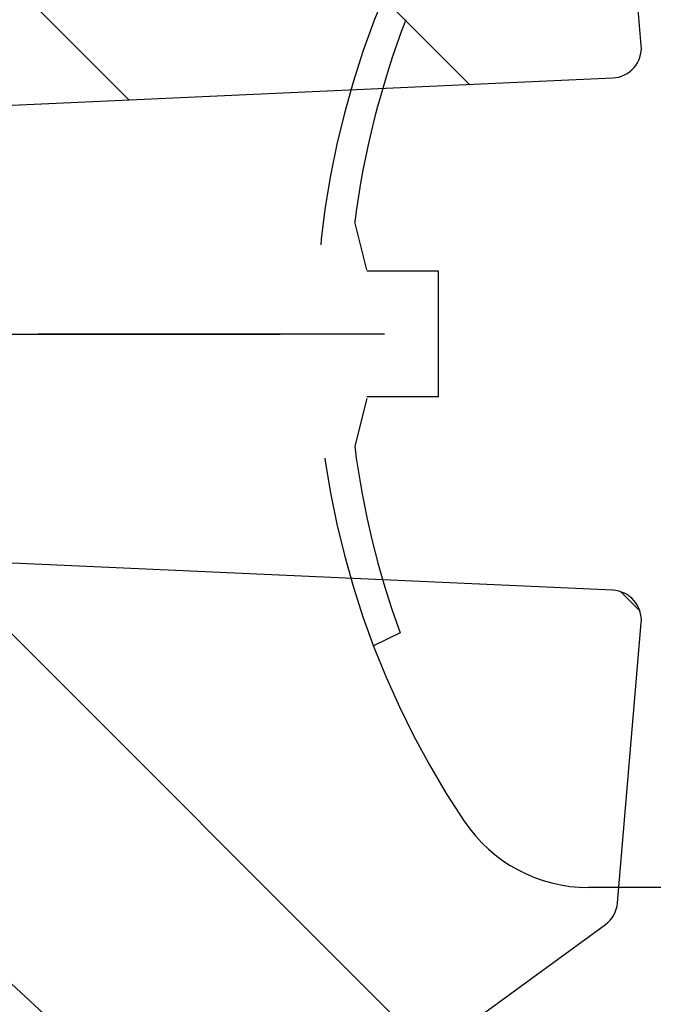
# Model space of a CAD drawing. Extents: x 0 to 8400, y 0 to 5940.
# Drawn here: x 5876 to 5904, y 4874 to 4918 of the extents above; entities that cross this region are included whole.
import ezdxf

# ---------------------------------------------------------------- set-up
doc = ezdxf.new("R2010")
doc.units = 0
doc.header["$LTSCALE"] = 6
doc.linetypes.add('CENTER2', pattern=[28.574999999999996, 19.05, -3.174999999999999, 3.174999999999999, -3.174999999999999])
doc.linetypes.add('HIDDEN2', pattern=[4.7624999999999975, 3.174999999999999, -1.587499999999999])
doc.layers.get('DEFPOINTS').update_dxf_attribs({"linetype": 'CONTINUOUS'})
for name, color, linetype in [('P005', 91, 'CONTINUOUS'), ('P006', 141, 'CONTINUOUS'), ('P905', 95, 'CONTINUOUS'), ('P906', 145, 'CONTINUOUS'), ('P920', 125, 'CONTINUOUS'), ('P_1CENTER', 2, 'CONTINUOUS'), ('P_2DIM', 6, 'CONTINUOUS')]:
    doc.layers.add(name, color=color, linetype=linetype)
doc.styles.add('BIGFONT', font='simplex.shx', dxfattribs={"bigfont": 'extfont2.shx'})
doc.dimstyles.new('DIMBIGFONT$0', dxfattribs={"dimscale": 20, "dimtxt": 3, "dimasz": 2, "dimexe": 1.5, "dimexo": 3, "dimgap": 0.75, "dimtad": 1, "dimdec": 1, "dimdsep": 46, "dimtxsty": 'BIGFONT', "dimsah": 1, "dimcen": 0, "dimclrt": 230, "dimadec": 1, "dimazin": 2, "dimtfac": 0.6, "dimtdec": 1, "dimtofl": 0, "dimtmove": 2, "dimatfit": 3, "dimfxl": 1, "dimtvp": 1, "dimtolj": 1, "dimarcsym": 0})
pattern_1 = [(135, (-97.82206860721637, -2337.088955231619), (-22.45064030267288, -22.45064030267288), []), (135, (-113.6970686072163, -2337.088955231619), (-22.45064030267288, -22.45064030267288), [])]

# ---------------------------------------------------------------- blocks, each defined once
blk = doc.blocks.new('*D29')
at = {"layer": 'DEFPOINTS', "color": 0, "transparency": 16777216}
for p in [(6413.011264726332, 5347.427841304845), (5846.344598059659, 4904.094507971502), (6413.011264726332, 4904.094507971502)]:
    blk.add_point(p, dxfattribs=at)
at = {"layer": 'P_2DIM', "color": 0, "lineweight": -2, "transparency": 16777216}
for p, q in [((5846.344598059659, 4964.094507971502), (5846.344598059659, 5377.427841304845)), ((6413.011264726332, 4964.094507971502), (6413.011264726332, 5377.427841304845)), ((5886.34459805966, 5347.427841304845), (6373.011264726331, 5347.427841304845))]:
    blk.add_line(p, q, dxfattribs=at)
at = {"layer": 'P_2DIM', "color": 0, "transparency": 16777216}
for points in [[(5886.34459805966, 5354.094507971512), (5886.34459805966, 5340.761174638178), (5846.344598059659, 5347.427841304845)], [(6373.011264726331, 5354.094507971512), (6373.011264726331, 5340.761174638178), (6413.011264726332, 5347.427841304845)]]:
    blk.add_solid(points, dxfattribs=at)
at = {"layer": 'P_2DIM', "color": 230, "transparency": 16777216, "insert": (6129.677931392996, 5392.427841304845), "char_height": 60, "attachment_point": 5, "style": 'BIGFONT'}
blk.add_mtext('\\A1;φ85', dxfattribs=at)

msp = doc.modelspace()

# ---------------------------------------------------------------- hatches: boundary and pattern name
at = {"layer": 'P905', "linetype": 'Continuous'}
h = msp.add_hatch(dxfattribs=at)
h.set_pattern_fill('STEEL', color=256, scale=10, angle=90, style=0)
h.set_pattern_definition(pattern_1)
edge = h.paths.add_edge_path()
edge.add_line((5294.131301263435, 4922.761174638174), (5296.131301263436, 4920.761174638158))
edge.add_line((5296.131301263436, 4920.761174638158), (5298.131301263436, 4922.761174638174))
edge.add_line((5298.131301263436, 4922.761174638174), (5300.131301263435, 4920.761174638158))
edge.add_line((5300.131301263435, 4920.761174638158), (5302.131301263436, 4922.761174638159))
edge.add_line((5302.131301263436, 4922.761174638159), (5304.131301263421, 4920.761174638158))
edge.add_line((5304.131301263421, 4920.761174638158), (5306.131301263421, 4922.761174638159))
edge.add_line((5306.131301263421, 4922.761174638159), (5308.131301263435, 4920.761174638158))
edge.add_line((5308.131301263435, 4920.761174638158), (5310.131301263421, 4922.761174638174))
edge.add_line((5310.131301263421, 4922.761174638174), (5312.131301263421, 4920.761174638158))
edge.add_line((5312.131301263421, 4920.761174638158), (5314.131301263421, 4922.761174638174))
edge.add_line((5314.131301263421, 4922.761174638174), (5316.131301263421, 4920.761174638158))
edge.add_line((5316.131301263421, 4920.761174638158), (5318.131301263421, 4922.761174638174))
edge.add_line((5318.131301263421, 4922.761174638174), (5320.131301263407, 4920.761174638158))
edge.add_line((5320.131301263407, 4920.761174638158), (5322.131301263406, 4922.761174638174))
edge.add_line((5322.131301263406, 4922.761174638174), (5324.13130126342, 4920.761174638158))
edge.add_line((5324.13130126342, 4920.761174638158), (5326.131301263406, 4922.761174638159))
edge.add_line((5326.131301263406, 4922.761174638159), (5328.131301263407, 4920.761174638158))
edge.add_line((5328.131301263407, 4920.761174638158), (5330.131301263406, 4922.761174638174))
edge.add_line((5330.131301263406, 4922.761174638174), (5332.131301263406, 4920.761174638158))
edge.add_line((5332.131301263406, 4920.761174638158), (5334.131301263407, 4922.761174638174))
edge.add_line((5334.131301263407, 4922.761174638174), (5336.131301263392, 4920.761174638158))
edge.add_line((5336.131301263392, 4920.761174638158), (5338.131301263391, 4922.761174638159))
edge.add_line((5338.131301263391, 4922.761174638159), (5340.131301263406, 4920.761174638158))
edge.add_line((5340.131301263406, 4920.761174638158), (5342.131301263392, 4922.761174638174))
edge.add_line((5342.131301263392, 4922.761174638174), (5344.131301263391, 4920.761174638158))
edge.add_line((5344.131301263391, 4920.761174638158), (5346.131301263392, 4922.761174638174))
edge.add_line((5346.131301263392, 4922.761174638174), (5348.131301263392, 4920.761174638158))
edge.add_line((5348.131301263392, 4920.761174638158), (5350.131301263392, 4922.761174638174))
edge.add_line((5350.131301263392, 4922.761174638174), (5352.131301263377, 4920.761174638158))
edge.add_line((5352.131301263377, 4920.761174638158), (5354.131301263377, 4922.761174638159))
edge.add_line((5354.131301263377, 4922.761174638159), (5356.131301263392, 4920.761174638158))
edge.add_line((5356.131301263392, 4920.761174638158), (5358.131301263377, 4922.761174638159))
edge.add_line((5358.131301263377, 4922.761174638159), (5360.131301263362, 4920.761174638158))
edge.add_line((5360.131301263362, 4920.761174638158), (5362.131301263378, 4922.761174638174))
edge.add_line((5362.131301263378, 4922.761174638174), (5364.131301263377, 4920.761174638158))
edge.add_line((5364.131301263377, 4920.761174638158), (5366.131301263378, 4922.761174638174))
edge.add_line((5366.131301263378, 4922.761174638174), (5368.131301263363, 4920.761174638158))
edge.add_line((5368.131301263363, 4920.761174638158), (5370.131301263363, 4922.761174638159))
edge.add_line((5370.131301263363, 4922.761174638159), (5372.131301263377, 4920.761174638158))
edge.add_line((5372.131301263377, 4920.761174638158), (5374.131301263362, 4922.761174638174))
edge.add_line((5374.131301263362, 4922.761174638174), (5376.131301263363, 4920.761174638158))
edge.add_line((5376.131301263363, 4920.761174638158), (5378.131301263363, 4922.761174638174))
edge.add_line((5378.131301263363, 4922.761174638174), (5380.131301263363, 4920.761174638158))
edge.add_line((5380.131301263363, 4920.761174638158), (5382.131301263363, 4922.761174638174))
edge.add_line((5382.131301263363, 4922.761174638174), (5384.131301263348, 4920.761174638158))
edge.add_line((5384.131301263348, 4920.761174638158), (5386.131301263348, 4922.761174638159))
edge.add_line((5386.131301263348, 4922.761174638159), (5388.131301263348, 4920.761174638158))
edge.add_line((5388.131301263348, 4920.761174638158), (5390.131301263334, 4922.761174638159))
edge.add_line((5390.131301263334, 4922.761174638159), (5392.131301263333, 4920.761174638158))
edge.add_line((5392.131301263333, 4920.761174638158), (5394.131301263349, 4922.761174638174))
edge.add_line((5394.131301263349, 4922.761174638174), (5396.131301263334, 4922.761174638174))
edge.add_line((5396.131301263334, 4922.761174638174), (5398.131301263333, 4924.76117463816))
edge.add_line((5398.131301263333, 4924.76117463816), (5400.131301263334, 4922.761174638159))
edge.add_line((5400.131301263334, 4922.761174638159), (5402.131301263334, 4922.761174638174))
edge.add_line((5402.131301263334, 4922.761174638174), (5404.131301263333, 4920.761174638158))
edge.add_line((5404.131301263333, 4920.761174638158), (5406.131301263319, 4922.761174638174))
edge.add_line((5406.131301263319, 4922.761174638174), (5408.131301263319, 4920.761174638158))
edge.add_line((5408.131301263319, 4920.761174638158), (5410.131301263334, 4922.761174638159))
edge.add_line((5410.131301263334, 4922.761174638159), (5412.131301263319, 4920.761174638158))
edge.add_line((5412.131301263319, 4920.761174638158), (5414.131301263319, 4922.761174638174))
edge.add_line((5414.131301263319, 4922.761174638174), (5416.13130126332, 4920.761174638158))
edge.add_line((5416.13130126332, 4920.761174638158), (5418.131301263318, 4922.761174638174))
edge.add_line((5418.131301263318, 4922.761174638174), (5420.131301263319, 4920.761174638158))
edge.add_line((5420.131301263319, 4920.761174638158), (5422.131301263305, 4922.761174638159))
edge.add_line((5422.131301263305, 4922.761174638159), (5424.131301263305, 4920.761174638158))
edge.add_line((5424.131301263305, 4920.761174638158), (5426.131301263319, 4922.761174638174))
edge.add_line((5426.131301263319, 4922.761174638174), (5428.131301263305, 4920.761174638158))
edge.add_line((5428.131301263305, 4920.761174638158), (5430.131301263305, 4922.761174638174))
edge.add_line((5430.131301263305, 4922.761174638174), (5432.131301263305, 4920.761174638158))
edge.add_line((5432.131301263305, 4920.761174638158), (5434.13130126329, 4922.761174638174))
edge.add_line((5434.13130126329, 4922.761174638174), (5436.131301263305, 4920.761174638158))
edge.add_line((5436.131301263305, 4920.761174638158), (5438.13130126329, 4922.761174638159))
edge.add_line((5438.13130126329, 4922.761174638159), (5440.131301263289, 4920.761174638158))
edge.add_line((5440.131301263289, 4920.761174638158), (5442.131301263305, 4922.761174638159))
edge.add_line((5442.131301263305, 4922.761174638159), (5444.13130126329, 4920.761174638158))
edge.add_line((5444.13130126329, 4920.761174638158), (5446.13130126329, 4922.761174638174))
edge.add_line((5446.13130126329, 4922.761174638174), (5448.13130126329, 4920.761174638158))
edge.add_line((5448.13130126329, 4920.761174638158), (5450.13130126329, 4922.761174638174))
edge.add_line((5450.13130126329, 4922.761174638174), (5452.13130126329, 4920.761174638158))
edge.add_line((5452.13130126329, 4920.761174638158), (5454.131301263275, 4922.761174638159))
edge.add_line((5454.131301263275, 4922.761174638159), (5456.131301263275, 4920.761174638158))
edge.add_line((5456.131301263275, 4920.761174638158), (5458.13130126329, 4922.761174638174))
edge.add_line((5458.13130126329, 4922.761174638174), (5460.131301263276, 4920.761174638158))
edge.add_line((5460.131301263276, 4920.761174638158), (5462.131301263275, 4922.761174638174))
edge.add_line((5462.131301263275, 4922.761174638174), (5464.131301263275, 4920.761174638158))
edge.add_line((5464.131301263275, 4920.761174638158), (5466.131301263275, 4922.761174638174))
edge.add_line((5466.131301263275, 4922.761174638174), (5468.131301263276, 4920.761174638158))
edge.add_line((5468.131301263276, 4920.761174638158), (5470.131301263261, 4922.761174638159))
edge.add_line((5470.131301263261, 4922.761174638159), (5472.13130126326, 4920.761174638158))
edge.add_line((5472.13130126326, 4920.761174638158), (5474.131301263276, 4922.761174638159))
edge.add_line((5474.131301263276, 4922.761174638159), (5476.131301263261, 4920.761174638158))
edge.add_line((5476.131301263261, 4920.761174638158), (5478.13130126326, 4922.761174638174))
edge.add_line((5478.13130126326, 4922.761174638174), (5480.131301263261, 4920.761174638158))
edge.add_line((5480.131301263261, 4920.761174638158), (5482.131301263261, 4922.761174638174))
edge.add_line((5482.131301263261, 4922.761174638174), (5484.131301263261, 4920.761174638158))
edge.add_line((5484.131301263261, 4920.761174638158), (5486.131301263246, 4922.761174638159))
edge.add_line((5486.131301263246, 4922.761174638159), (5488.131301263246, 4920.761174638158))
edge.add_line((5488.131301263246, 4920.761174638158), (5490.131301263261, 4922.761174638159))
edge.add_line((5490.131301263261, 4922.761174638159), (5492.131301263246, 4920.761174638158))
edge.add_line((5492.131301263246, 4920.761174638158), (5494.131301263246, 4922.761174638174))
edge.add_line((5494.131301263246, 4922.761174638174), (5496.131301263247, 4920.761174638158))
edge.add_line((5496.131301263247, 4920.761174638158), (5498.131301263232, 4922.761174638174))
edge.add_line((5498.131301263232, 4922.761174638174), (5500.131301263246, 4920.761174638158))
edge.add_line((5500.131301263246, 4920.761174638158), (5502.131301263232, 4922.761174638174))
edge.add_line((5502.131301263232, 4922.761174638174), (5504.131301263232, 4920.761174638158))
edge.add_line((5504.131301263232, 4920.761174638158), (5506.131301263232, 4922.761174638159))
edge.add_line((5506.131301263232, 4922.761174638159), (5508.131301263232, 4920.761174638158))
edge.add_line((5508.131301263232, 4920.761174638158), (5510.131301263232, 4922.761174638174))
edge.add_line((5510.131301263232, 4922.761174638174), (5512.131301263232, 4920.761174638158))
edge.add_line((5512.131301263232, 4920.761174638158), (5514.131301263217, 4922.761174638174))
edge.add_line((5514.131301263217, 4922.761174638174), (5516.131301263232, 4920.761174638158))
edge.add_line((5516.131301263232, 4920.761174638158), (5518.131301263217, 4922.761174638174))
edge.add_line((5518.131301263217, 4922.761174638174), (5520.131301263217, 4920.761174638158))
edge.add_line((5520.131301263217, 4920.761174638158), (5522.131301263217, 4922.761174638159))
edge.add_line((5522.131301263217, 4922.761174638159), (5524.131301263217, 4920.761174638158))
edge.add_line((5524.131301263217, 4920.761174638158), (5526.131301263217, 4922.761174638159))
edge.add_line((5526.131301263217, 4922.761174638159), (5528.131301263218, 4920.761174638158))
edge.add_line((5528.131301263218, 4920.761174638158), (5530.131301263203, 4922.761174638174))
edge.add_line((5530.131301263203, 4922.761174638174), (5532.131301263217, 4920.761174638158))
edge.add_line((5532.131301263217, 4920.761174638158), (5536.845346471107, 4925.475219846077))
edge.add_arc((5541.559391679021, 4920.76117463817), 6.6666666666674, -89.99999999996089, 135.0000000000387, ccw=False)
edge.add_line((5541.559391679025, 4914.094507971502), (5541.559391679025, 4904.094507971502))
edge.add_line((5541.559391679025, 4904.094507971502), (5588.707878484566, 4904.094507971458))
edge.add_arc((5647.359391679022, 4905.427841304838), 58.66666666666315, 90.00000000000892, 181.3022889352241, ccw=False)
edge.add_line((5647.359391679014, 4964.094507971502), (5688.692725012356, 4964.094507971502))
edge.add_line((5688.692725012356, 4964.094507971502), (5688.692725012356, 4951.42784130483))
edge.add_line((5688.692725012356, 4951.42784130483), (5693.269669074464, 4930.951770627303))
edge.add_arc((5691.968446725212, 4930.660912972115), 1.333333333331637, -87.40000000029801, 12.599999999696877, ccw=False)
edge.add_line((5692.028930709378, 4929.328952212396), (5682.026058345699, 4928.874724436319))
edge.add_arc((5670.648918362807, 4931.457706612188), 11.66666666666938, 233.3855520949017, 347.20881472375385, ccw=False)
edge.add_arc((5647.359391679098, 4905.427841304996), 23.33333333317073, 45.58030262102504, 258.8004661780419)
edge.add_arc((5643.086411542935, 4883.846793120325), 1.333333333327431, 258.8004661777997, 362.5999999996309)
edge.add_line((5644.418372302652, 4883.907277104488), (5643.359391679013, 4907.227841304834))
edge.add_arc((5646.692725012345, 4907.227841304841), 3.333333333331211, 35.60000000003589, 180.0000000001407, ccw=False)
edge.add_line((5649.403060882498, 4909.168251205366), (5652.96173824677, 4904.19754325955))
edge.add_line((5652.96173824677, 4904.19754325955), (5902.181968688922, 4915.51456770151))
edge.add_arc((5902.121484704743, 4916.846528461237), 1.333333333340643, 272.6000000003106, 364.8401917462133)
edge.add_line((5903.450063259269, 4916.959030915649), (5902.39217569746, 4929.45197371555))
edge.add_arc((5901.063597142949, 4929.339471261154), 1.333333333323843, 4.840191745646212, 53.94019174565835)
edge.add_line((5901.848436376372, 4930.417341919179), (5888.864028767043, 4939.871790315738))
edge.add_arc((5886.901930683501, 4937.177113670632), 3.333333333334472, 53.94019174629018, 90.00000000032831)
edge.add_line((5886.901930683483, 4940.510447003966), (5884.750921911109, 4940.510447003966))
edge.add_arc((5884.75092191112, 4937.177113670636), 3.333333333329043, 90.00000000017197, 132.6598082542413)
edge.add_line((5882.492108656386, 4939.62841409925), (5874.044099048945, 4931.84378033731))
edge.add_line((5874.044099048945, 4931.84378033731), (5849.642153085225, 4931.84378033731))
edge.add_arc((5849.642153085248, 4935.17711367068), 3.333333333370987, 174.1685480276013, 269.99999999959357, ccw=False)
edge.add_arc((6151.405762215173, 4904.357715300059), 306.666666666594, 161.8863692818261, 174.1685480280108, ccw=False)
edge.add_arc((5856.76880591242, 5000.737505612629), 3.333333333479286, 341.8863692853244, 450.2313023094357)
edge.add_arc((5868.494875071135, 2096.094507971511), 2907.999999999983, 90.23130230593952, 101.9797561160062)
edge.add_line((5264.892725012921, 4940.761174638275), (5264.892725012353, 4923.999750889285))
edge.add_line((5264.892725012353, 4923.999750889285), (5268.131301263465, 4920.761174638158))
edge.add_line((5268.131301263465, 4920.761174638158), (5270.131301263464, 4922.761174638159))
edge.add_line((5270.131301263464, 4922.761174638159), (5272.13130126345, 4920.761174638158))
edge.add_line((5272.13130126345, 4920.761174638158), (5274.131301263465, 4922.761174638159))
edge.add_line((5274.131301263465, 4922.761174638159), (5276.131301263465, 4920.761174638158))
edge.add_line((5276.131301263465, 4920.761174638158), (5278.131301263449, 4922.761174638174))
edge.add_line((5278.131301263449, 4922.761174638174), (5280.13130126345, 4920.761174638158))
edge.add_line((5280.13130126345, 4920.761174638158), (5282.131301263451, 4922.761174638174))
edge.add_line((5282.131301263451, 4922.761174638174), (5284.13130126345, 4920.761174638158))
edge.add_line((5284.13130126345, 4920.761174638158), (5286.13130126345, 4922.761174638159))
edge.add_line((5286.13130126345, 4922.761174638159), (5288.131301263436, 4920.761174638158))
edge.add_line((5288.131301263436, 4920.761174638158), (5290.13130126345, 4922.761174638174))
edge.add_line((5290.13130126345, 4922.761174638174), (5292.13130126345, 4920.761174638158))
edge.add_line((5292.13130126345, 4920.761174638158), (5294.131301263435, 4922.761174638174))
h = msp.add_hatch(dxfattribs=at)
h.set_pattern_fill('STEEL', color=256, scale=10, angle=90, style=0)
h.set_pattern_definition(pattern_1)
edge = h.paths.add_edge_path()
edge.add_line((5541.559391679025, 4904.094507971502), (5541.559391679025, 4894.094507971502))
edge.add_arc((5541.559391679021, 4887.427841304834), 6.666666666667524, -135.00000000003848, 89.99999999996089, ccw=False)
edge.add_line((5536.845346471107, 4882.713796096926), (5534.892725012368, 4884.666417555679))
edge.add_line((5534.892725012368, 4884.666417555679), (5532.131301263202, 4887.42784130483))
edge.add_line((5532.131301263202, 4887.42784130483), (5530.131301263203, 4885.427841304831))
edge.add_line((5530.131301263203, 4885.427841304831), (5528.131301263202, 4887.42784130483))
edge.add_line((5528.131301263202, 4887.42784130483), (5526.131301263217, 4885.427841304831))
edge.add_line((5526.131301263217, 4885.427841304831), (5524.131301263217, 4887.42784130483))
edge.add_line((5524.131301263217, 4887.42784130483), (5522.131301263217, 4885.427841304831))
edge.add_line((5522.131301263217, 4885.427841304831), (5520.131301263217, 4887.42784130483))
edge.add_line((5520.131301263217, 4887.42784130483), (5518.131301263217, 4885.427841304831))
edge.add_line((5518.131301263217, 4885.427841304831), (5516.131301263232, 4887.42784130483))
edge.add_line((5516.131301263232, 4887.42784130483), (5514.131301263217, 4885.427841304831))
edge.add_line((5514.131301263217, 4885.427841304831), (5512.131301263232, 4887.42784130483))
edge.add_line((5512.131301263232, 4887.42784130483), (5510.131301263232, 4885.427841304831))
edge.add_line((5510.131301263232, 4885.427841304831), (5508.131301263232, 4887.42784130483))
edge.add_line((5508.131301263232, 4887.42784130483), (5506.131301263232, 4885.427841304831))
edge.add_line((5506.131301263232, 4885.427841304831), (5504.131301263232, 4887.42784130483))
edge.add_line((5504.131301263232, 4887.42784130483), (5502.131301263232, 4885.427841304831))
edge.add_line((5502.131301263232, 4885.427841304831), (5500.131301263246, 4887.42784130483))
edge.add_line((5500.131301263246, 4887.42784130483), (5498.131301263246, 4885.427841304831))
edge.add_line((5498.131301263246, 4885.427841304831), (5496.131301263247, 4887.42784130483))
edge.add_line((5496.131301263247, 4887.42784130483), (5494.131301263246, 4885.427841304831))
edge.add_line((5494.131301263246, 4885.427841304831), (5492.131301263246, 4887.42784130483))
edge.add_line((5492.131301263246, 4887.42784130483), (5490.131301263261, 4885.427841304831))
edge.add_line((5490.131301263261, 4885.427841304831), (5488.131301263246, 4887.42784130483))
edge.add_line((5488.131301263246, 4887.42784130483), (5486.131301263246, 4885.427841304831))
edge.add_line((5486.131301263246, 4885.427841304831), (5484.131301263261, 4887.42784130483))
edge.add_line((5484.131301263261, 4887.42784130483), (5482.131301263261, 4885.427841304831))
edge.add_line((5482.131301263261, 4885.427841304831), (5480.131301263261, 4887.42784130483))
edge.add_line((5480.131301263261, 4887.42784130483), (5478.13130126326, 4885.427841304831))
edge.add_line((5478.13130126326, 4885.427841304831), (5476.131301263261, 4887.42784130483))
edge.add_line((5476.131301263261, 4887.42784130483), (5474.131301263261, 4885.427841304831))
edge.add_line((5474.131301263261, 4885.427841304831), (5472.13130126326, 4887.42784130483))
edge.add_line((5472.13130126326, 4887.42784130483), (5470.131301263261, 4885.427841304831))
edge.add_line((5470.131301263261, 4885.427841304831), (5468.131301263276, 4887.42784130483))
edge.add_line((5468.131301263276, 4887.42784130483), (5466.131301263275, 4885.427841304831))
edge.add_line((5466.131301263275, 4885.427841304831), (5464.131301263275, 4887.42784130483))
edge.add_line((5464.131301263275, 4887.42784130483), (5462.131301263275, 4885.427841304831))
edge.add_line((5462.131301263275, 4885.427841304831), (5460.131301263276, 4887.42784130483))
edge.add_line((5460.131301263276, 4887.42784130483), (5458.13130126329, 4885.427841304831))
edge.add_line((5458.13130126329, 4885.427841304831), (5456.131301263275, 4887.42784130483))
edge.add_line((5456.131301263275, 4887.42784130483), (5454.131301263275, 4885.427841304831))
edge.add_line((5454.131301263275, 4885.427841304831), (5452.13130126329, 4887.42784130483))
edge.add_line((5452.13130126329, 4887.42784130483), (5450.13130126329, 4885.427841304831))
edge.add_line((5450.13130126329, 4885.427841304831), (5448.13130126329, 4887.42784130483))
edge.add_line((5448.13130126329, 4887.42784130483), (5446.13130126329, 4885.427841304831))
edge.add_line((5446.13130126329, 4885.427841304831), (5444.13130126329, 4887.42784130483))
edge.add_line((5444.13130126329, 4887.42784130483), (5442.131301263305, 4885.427841304831))
edge.add_line((5442.131301263305, 4885.427841304831), (5440.131301263289, 4887.42784130483))
edge.add_line((5440.131301263289, 4887.42784130483), (5438.13130126329, 4885.427841304831))
edge.add_line((5438.13130126329, 4885.427841304831), (5436.131301263305, 4887.42784130483))
edge.add_line((5436.131301263305, 4887.42784130483), (5434.131301263304, 4885.427841304831))
edge.add_line((5434.131301263304, 4885.427841304831), (5432.131301263305, 4887.42784130483))
edge.add_line((5432.131301263305, 4887.42784130483), (5430.131301263305, 4885.427841304831))
edge.add_line((5430.131301263305, 4885.427841304831), (5428.131301263305, 4887.42784130483))
edge.add_line((5428.131301263305, 4887.42784130483), (5426.131301263319, 4885.427841304831))
edge.add_line((5426.131301263319, 4885.427841304831), (5424.131301263305, 4887.42784130483))
edge.add_line((5424.131301263305, 4887.42784130483), (5422.131301263305, 4885.427841304831))
edge.add_line((5422.131301263305, 4885.427841304831), (5420.131301263319, 4887.42784130483))
edge.add_line((5420.131301263319, 4887.42784130483), (5418.131301263318, 4885.427841304831))
edge.add_line((5418.131301263318, 4885.427841304831), (5416.13130126332, 4887.42784130483))
edge.add_line((5416.13130126332, 4887.42784130483), (5414.131301263319, 4885.427841304831))
edge.add_line((5414.131301263319, 4885.427841304831), (5412.131301263319, 4887.42784130483))
edge.add_line((5412.131301263319, 4887.42784130483), (5410.131301263334, 4885.427841304831))
edge.add_line((5410.131301263334, 4885.427841304831), (5408.131301263319, 4887.42784130483))
edge.add_line((5408.131301263319, 4887.42784130483), (5406.131301263319, 4885.427841304831))
edge.add_line((5406.131301263319, 4885.427841304831), (5404.131301263333, 4887.42784130483))
edge.add_line((5404.131301263333, 4887.42784130483), (5402.131301263319, 4885.427841304831))
edge.add_line((5402.131301263319, 4885.427841304831), (5400.131301263334, 4885.427841304831))
edge.add_line((5400.131301263334, 4885.427841304831), (5398.131301263333, 4883.427841304831))
edge.add_line((5398.131301263333, 4883.427841304831), (5396.131301263334, 4885.427841304831))
edge.add_line((5396.131301263334, 4885.427841304831), (5394.131301263349, 4885.427841304831))
edge.add_line((5394.131301263349, 4885.427841304831), (5392.131301263333, 4887.42784130483))
edge.add_line((5392.131301263333, 4887.42784130483), (5390.131301263334, 4885.427841304831))
edge.add_line((5390.131301263334, 4885.427841304831), (5388.131301263348, 4887.42784130483))
edge.add_line((5388.131301263348, 4887.42784130483), (5386.131301263348, 4885.427841304831))
edge.add_line((5386.131301263348, 4885.427841304831), (5384.131301263348, 4887.42784130483))
edge.add_line((5384.131301263348, 4887.42784130483), (5382.131301263363, 4885.427841304831))
edge.add_line((5382.131301263363, 4885.427841304831), (5380.131301263363, 4887.42784130483))
edge.add_line((5380.131301263363, 4887.42784130483), (5378.131301263363, 4885.427841304831))
edge.add_line((5378.131301263363, 4885.427841304831), (5376.131301263363, 4887.42784130483))
edge.add_line((5376.131301263363, 4887.42784130483), (5374.131301263362, 4885.427841304831))
edge.add_line((5374.131301263362, 4885.427841304831), (5372.131301263377, 4887.42784130483))
edge.add_line((5372.131301263377, 4887.42784130483), (5370.131301263363, 4885.427841304831))
edge.add_line((5370.131301263363, 4885.427841304831), (5368.131301263363, 4887.42784130483))
edge.add_line((5368.131301263363, 4887.42784130483), (5366.131301263378, 4885.427841304831))
edge.add_line((5366.131301263378, 4885.427841304831), (5364.131301263377, 4887.42784130483))
edge.add_line((5364.131301263377, 4887.42784130483), (5362.131301263378, 4885.427841304831))
edge.add_line((5362.131301263378, 4885.427841304831), (5360.131301263377, 4887.42784130483))
edge.add_line((5360.131301263377, 4887.42784130483), (5358.131301263377, 4885.427841304831))
edge.add_line((5358.131301263377, 4885.427841304831), (5356.131301263392, 4887.42784130483))
edge.add_line((5356.131301263392, 4887.42784130483), (5354.131301263377, 4885.427841304831))
edge.add_line((5354.131301263377, 4885.427841304831), (5352.131301263377, 4887.42784130483))
edge.add_line((5352.131301263377, 4887.42784130483), (5350.131301263392, 4885.427841304831))
edge.add_line((5350.131301263392, 4885.427841304831), (5348.131301263392, 4887.42784130483))
edge.add_line((5348.131301263392, 4887.42784130483), (5346.131301263392, 4885.427841304831))
edge.add_line((5346.131301263392, 4885.427841304831), (5344.131301263391, 4887.42784130483))
edge.add_line((5344.131301263391, 4887.42784130483), (5342.131301263392, 4885.427841304831))
edge.add_line((5342.131301263392, 4885.427841304831), (5340.131301263406, 4887.42784130483))
edge.add_line((5340.131301263406, 4887.42784130483), (5338.131301263391, 4885.427841304831))
edge.add_line((5338.131301263391, 4885.427841304831), (5336.131301263392, 4887.42784130483))
edge.add_line((5336.131301263392, 4887.42784130483), (5334.131301263407, 4885.427841304831))
edge.add_line((5334.131301263407, 4885.427841304831), (5332.131301263406, 4887.42784130483))
edge.add_line((5332.131301263406, 4887.42784130483), (5330.131301263406, 4885.427841304831))
edge.add_line((5330.131301263406, 4885.427841304831), (5328.131301263407, 4887.42784130483))
edge.add_line((5328.131301263407, 4887.42784130483), (5326.131301263406, 4885.427841304831))
edge.add_line((5326.131301263406, 4885.427841304831), (5324.13130126342, 4887.42784130483))
edge.add_line((5324.13130126342, 4887.42784130483), (5322.131301263406, 4885.427841304831))
edge.add_line((5322.131301263406, 4885.427841304831), (5320.131301263407, 4887.42784130483))
edge.add_line((5320.131301263407, 4887.42784130483), (5318.131301263421, 4885.427841304831))
edge.add_line((5318.131301263421, 4885.427841304831), (5316.131301263421, 4887.42784130483))
edge.add_line((5316.131301263421, 4887.42784130483), (5314.131301263421, 4885.427841304831))
edge.add_line((5314.131301263421, 4885.427841304831), (5312.131301263406, 4887.42784130483))
edge.add_line((5312.131301263406, 4887.42784130483), (5310.131301263421, 4885.427841304831))
edge.add_line((5310.131301263421, 4885.427841304831), (5308.131301263435, 4887.42784130483))
edge.add_line((5308.131301263435, 4887.42784130483), (5306.131301263421, 4885.427841304831))
edge.add_line((5306.131301263421, 4885.427841304831), (5304.131301263421, 4887.42784130483))
edge.add_line((5304.131301263421, 4887.42784130483), (5302.131301263436, 4885.427841304831))
edge.add_line((5302.131301263436, 4885.427841304831), (5300.131301263435, 4887.42784130483))
edge.add_line((5300.131301263435, 4887.42784130483), (5298.131301263436, 4885.427841304831))
edge.add_line((5298.131301263436, 4885.427841304831), (5296.131301263436, 4887.42784130483))
edge.add_line((5296.131301263436, 4887.42784130483), (5294.131301263435, 4885.427841304831))
edge.add_line((5294.131301263435, 4885.427841304831), (5292.13130126345, 4887.42784130483))
edge.add_line((5292.13130126345, 4887.42784130483), (5290.13130126345, 4885.427841304831))
edge.add_line((5290.13130126345, 4885.427841304831), (5288.131301263436, 4887.42784130483))
edge.add_line((5288.131301263436, 4887.42784130483), (5286.13130126345, 4885.427841304831))
edge.add_line((5286.13130126345, 4885.427841304831), (5284.13130126345, 4887.42784130483))
edge.add_line((5284.13130126345, 4887.42784130483), (5282.131301263451, 4885.427841304831))
edge.add_line((5282.131301263451, 4885.427841304831), (5280.13130126345, 4887.42784130483))
edge.add_line((5280.13130126345, 4887.42784130483), (5278.131301263449, 4885.427841304831))
edge.add_line((5278.131301263449, 4885.427841304831), (5276.131301263465, 4887.42784130483))
edge.add_line((5276.131301263465, 4887.42784130483), (5274.131301263465, 4885.427841304831))
edge.add_line((5274.131301263465, 4885.427841304831), (5272.13130126345, 4887.42784130483))
edge.add_line((5272.13130126345, 4887.42784130483), (5270.131301263464, 4885.427841304831))
edge.add_line((5270.131301263464, 4885.427841304831), (5268.131301263465, 4887.42784130483))
edge.add_line((5268.131301263465, 4887.42784130483), (5264.892725012368, 4884.189265053734))
edge.add_line((5264.892725012368, 4884.189265053734), (5264.892725012935, 4867.427841304714))
edge.add_arc((5868.494875071079, 7712.09450797149), 2907.999999999978, 258.0202438839952, 269.7686976940618)
edge.add_arc((5856.768805912434, 4807.451510330374), 3.333333333479211, 269.7686976905643, 378.1136307146755)
edge.add_arc((6151.405762215187, 4903.831300642945), 306.666666666594, 185.8314519719892, 198.113630718174, ccw=False)
edge.add_arc((5849.642153085255, 4873.01190227233), 3.333333333363995, 90.00000000053149, 185.8314519725203, ccw=False)
edge.add_line((5849.642153085225, 4876.345235605695), (5874.04409904893, 4876.345235605709))
edge.add_line((5874.04409904893, 4876.345235605709), (5882.492108656386, 4868.560601843753))
edge.add_arc((5884.75092191112, 4871.011902272368), 3.333333333329185, 227.3401917457587, 269.9999999998281)
edge.add_line((5884.750921911109, 4867.678568939038), (5886.901930683483, 4867.678568939038))
edge.add_arc((5886.901930683501, 4871.011902272373), 3.333333333334613, 269.9999999996717, 306.0598082537098)
edge.add_line((5888.864028767043, 4868.317225627266), (5901.848436376372, 4877.771674023825))
edge.add_arc((5901.063597142949, 4878.849544681851), 1.333333333323764, 306.0598082543417, 355.1598082543537)
edge.add_line((5902.39217569746, 4878.737042227454), (5903.450063259269, 4891.229985027355))
edge.add_arc((5902.121484704743, 4891.342487481766), 1.333333333340472, 355.1598082537868, 447.3999999996893)
edge.add_line((5902.181968688922, 4892.674448241494), (5650.692725012357, 4904.094507971502))
edge.add_arc((5647.359391679017, 4904.0945079715), 3.333333333339396, 4.68992e-11, 208.4)
edge.add_line((5644.427229769456, 4902.509093941262), (5657.135276389993, 4879.006053388483))
edge.add_arc((5655.962411626172, 4878.371887776387), 1.333333333332789, -92.59999999993431, 28.400000000066882, ccw=False)
edge.add_line((5655.901927642002, 4877.039927016667), (5647.359391679028, 4877.427841304845))
edge.add_arc((5647.359391679021, 4904.094507971502), 26.66666666665697, 90.00000000001558, 270.00000000001563, ccw=False)
edge.add_line((5647.359391679014, 4930.761174638159), (5662.748842251692, 4930.062343776924))
edge.add_arc((5662.809326235857, 4931.394304536645), 1.33333333333233, 267.4000000002999, 357.0000000002801)
edge.add_line((5664.140832282196, 4931.324523261661), (5665.117793939936, 4949.966062191568))
edge.add_arc((5663.786287893591, 4950.035843466551), 1.333333333338094, 357.0000000003704, 447.4000000003886)
edge.add_line((5663.846771877754, 4951.367804226276), (5647.914099416755, 4952.091302649118))
edge.add_arc((5647.35939167901, 4904.0945079715), 47.99999999999767, 89.33785167280367, 179.9999999999967)
edge.add_line((5599.359391679013, 4904.094507971502), (5541.559391679025, 4904.094507971502))
at = {"layer": 'P906', "linetype": 'Continuous'}
h = msp.add_hatch(dxfattribs=at)
h.set_pattern_fill('STEEL', color=256, scale=10, style=0)
h.set_pattern_definition([(45, (-97.82206860721637, -2337.088955231619), (-22.45064030267288, 22.45064030267288), []), (45, (-97.82206860721637, -2321.213955231618), (-22.45064030267288, 22.45064030267288), [])])
edge = h.paths.add_edge_path()
edge.add_arc((6294.356277554253, 4710.189081521058), 70.6666666667849, 44.999999999978115, 67.4026659004308, ccw=False)
edge.add_line((6344.325156758205, 4760.157960724973), (6345.345499654898, 4759.137617828273))
edge.add_line((6345.345499654898, 4759.137617828273), (6330.024852729184, 4743.816970902567))
edge.add_line((6330.024852729184, 4743.816970902567), (6349.055293319122, 4724.78653031266))
edge.add_arc((6129.677931392978, 4904.09450797152), 283.3333333333452, 320.7391704772732, 354.2608295227632)
edge.add_line((6411.591038573213, 4875.761174638334), (6384.677931392989, 4875.761174638173))
edge.add_line((6384.677931392989, 4875.761174638173), (6384.677931392989, 4854.094507971502))
edge.add_line((6384.677931392989, 4854.094507971502), (6383.234948630199, 4854.094507971502))
edge.add_arc((6383.234948630193, 4924.76117463828), 70.66666666677675, 247.5973340995119, 270.00000000000364, ccw=False)
edge.add_arc((6569.677931392583, 4904.094507971443), 217.9999999996254, 168.1767665252459, 191.8232334746794, ccw=False)
edge.add_arc((6383.234948629795, 4883.42784130507), 70.66666666643258, 89.99999999970879, 112.402665900203, ccw=False)
edge.add_line((6383.234948630154, 4954.094507971502), (6384.677931392989, 4954.07977389358))
edge.add_line((6384.677931392989, 4954.07977389358), (6384.677931392989, 4932.427841304845))
edge.add_line((6384.677931392989, 4932.427841304845), (6411.591038573185, 4932.427841304845))
edge.add_arc((6129.677931392998, 4904.094507971528), 283.3333333333095, 5.739170477264065, 39.26082952272901)
edge.add_line((6349.055293319107, 5083.402485630373), (6330.02485272917, 5064.372045040451))
edge.add_line((6330.02485272917, 5064.372045040451), (6345.345499654883, 5049.051398114738))
edge.add_line((6345.345499654883, 5049.051398114738), (6344.325156758177, 5048.031055218046))
edge.add_arc((6294.356277554218, 5097.999934421938), 70.66666666677459, 292.5973340995785, 315.0000000000381, ccw=False)
edge.add_arc((6440.804915115181, 5215.221491693619), 218.0000000000971, 213.1767665253054, 236.82323347466138, ccw=False)
edge.add_arc((6323.583357843446, 5068.772854132767), 70.66666666678513, 134.9999999999781, 157.4026659004308, ccw=False)
edge.add_line((6273.614478639531, 5118.741733336719), (6274.634821536224, 5119.762076233412))
edge.add_line((6274.634821536224, 5119.762076233412), (6289.955468461937, 5104.441429307699))
edge.add_line((6289.955468461937, 5104.441429307699), (6308.985909051845, 5123.471869897636))
edge.add_arc((6129.677931392985, 4904.094507971493), 283.333333333345, 50.73917047727314, 84.26082952276326)
edge.add_line((6158.011264726171, 5186.007615151727), (6158.011264726331, 5159.094507971495))
edge.add_line((6158.011264726331, 5159.094507971495), (6179.677931393003, 5159.094507971495))
edge.add_line((6179.677931393003, 5159.094507971495), (6179.677931393003, 5157.651525208712))
edge.add_arc((6109.011264726222, 5157.651525208725), 70.66666666678066, 337.5973340994971, 359.999999999989, ccw=False)
edge.add_arc((6129.677931393079, 5344.094507971064), 217.9999999995894, 258.1767665252412, 281.8232334746748, ccw=False)
edge.add_arc((6150.344598059439, 5157.651525208335), 70.66666666643599, 179.9999999997242, 202.4026659002184, ccw=False)
edge.add_line((6079.677931393003, 5157.651525208676), (6079.692665470926, 5159.094507971495))
edge.add_line((6079.692665470926, 5159.094507971495), (6101.34459805966, 5159.094507971495))
edge.add_line((6101.34459805966, 5159.094507971495), (6101.34459805966, 5186.007615151698))
edge.add_arc((6129.67793139299, 4904.094507971509), 283.333333333314, 95.73917047726655, 129.2608295227314)
edge.add_line((5950.369953734131, 5123.471869897613), (5969.400394324054, 5104.441429307684))
edge.add_line((5969.400394324054, 5104.441429307684), (5984.721041249767, 5119.762076233397))
edge.add_line((5984.721041249767, 5119.762076233397), (5985.74138414646, 5118.74173333669))
edge.add_arc((5935.772504942564, 5068.772854132749), 70.66666666676389, 22.5973340995659, 45.00000000002552, ccw=False)
edge.add_arc((5818.550947670882, 5215.221491693677), 218.0000000000843, 303.1767665253089, 326.82323347466485, ccw=False)
edge.add_arc((5964.999585231738, 5097.999934421959), 70.6666666667849, 224.9999999999781, 247.4026659004308, ccw=False)
edge.add_line((5915.030706027785, 5048.031055218046), (5914.010363131093, 5049.051398114745))
edge.add_line((5914.010363131093, 5049.051398114745), (5929.331010056806, 5064.372045040451))
edge.add_line((5929.331010056806, 5064.372045040451), (5910.300569466869, 5083.402485630358))
edge.add_arc((6129.677931393013, 4904.094507971499), 283.3333333333452, 140.7391704772731, 174.2608295227632)
edge.add_line((5847.764824212777, 4932.427841304685), (5874.677931393002, 4932.427841304845))
edge.add_line((5874.677931393002, 4932.427841304845), (5874.677931393002, 4954.094507971509))
edge.add_line((5874.677931393002, 4954.094507971509), (5876.120914155793, 4954.094507971509))
edge.add_arc((5876.120914155798, 4883.427841304732), 70.66666666677675, 67.5973340995119, 90.0000000000037, ccw=False)
edge.add_arc((5689.677931393419, 4904.094507971606), 217.9999999996069, -11.823233474763526, 11.82323347467019, ccw=False)
edge.add_arc((5876.120914156162, 4924.761174637946), 70.6666666664365, 269.9999999997242, 292.4026659002184, ccw=False)
edge.add_line((5876.120914155822, 4854.09450797151), (5874.677931393002, 4854.109242049432))
edge.add_line((5874.677931393002, 4854.109242049432), (5874.677931393002, 4875.761174638173))
edge.add_line((5874.677931393002, 4875.761174638173), (5847.764824212806, 4875.761174638173))
edge.add_arc((6129.677931393004, 4904.094507971487), 283.333333333321, 185.7391704772631, 219.2608295227281)
edge.add_line((5910.300569466883, 4724.786530312638), (5929.33101005682, 4743.816970902567))
edge.add_line((5929.33101005682, 4743.816970902567), (5914.010363131108, 4759.13761782828))
edge.add_line((5914.010363131108, 4759.13761782828), (5915.030706027814, 4760.157960724973))
edge.add_arc((5964.999585231755, 4710.189081521077), 70.6666666667643, 112.59733409956601, 135.0000000000255, ccw=False)
edge.add_arc((5818.550947670828, 4592.967524249395), 218.0000000000842, 33.17676652530889, 56.8232334746649, ccw=False)
edge.add_arc((5935.772504942545, 4739.416161810251), 70.66666666678513, 314.9999999999781, 337.40266590043075, ccw=False)
edge.add_line((5985.74138414646, 4689.447282606299), (5984.721041249752, 4688.426939709606))
edge.add_line((5984.721041249752, 4688.426939709606), (5969.400394324054, 4703.747586635319))
edge.add_line((5969.400394324054, 4703.747586635319), (5950.369953734146, 4684.717146045382))
edge.add_arc((6129.677931393007, 4904.094507971526), 283.333333333345, 230.7391704772732, 264.2608295227632)
edge.add_line((6101.34459805982, 4622.181400791291), (6101.34459805966, 4649.094507971517))
edge.add_line((6101.34459805966, 4649.094507971517), (6079.677931392988, 4649.094507971517))
edge.add_line((6079.677931392988, 4649.094507971517), (6079.677931392988, 4650.537490734307))
edge.add_arc((6150.344598059769, 4650.537490734293), 70.66666666678066, 157.5973340994972, 179.999999999989, ccw=False)
edge.add_arc((6129.677931392919, 4464.094507971918), 217.999999999625, 78.17676652524119, 101.82323347467468, ccw=False)
edge.add_arc((6109.01126472656, 4650.53749073472), 70.66666666642871, -3.0598812372772954e-10, 22.402665900188197, ccw=False)
edge.add_line((6179.677931392988, 4650.537490734342), (6179.663197315066, 4649.094507971517))
edge.add_line((6179.663197315066, 4649.094507971517), (6158.011264726331, 4649.094507971517))
edge.add_line((6158.011264726331, 4649.094507971517), (6158.011264726331, 4622.18140079132))
edge.add_arc((6129.677931393014, 4904.094507971507), 283.3333333333091, 275.7391704772641, 309.2608295227291)
edge.add_line((6308.985909051859, 4684.717146045397), (6289.955468461937, 4703.747586635334))
edge.add_line((6289.955468461937, 4703.747586635334), (6274.634821536224, 4688.42693970962))
edge.add_line((6274.634821536224, 4688.42693970962), (6273.614478639531, 4689.447282606321))
edge.add_arc((6323.583357843446, 4739.416161810265), 70.66666666677932, 202.5973340995576, 225.0000000000172, ccw=False)
edge.add_arc((6440.804915115108, 4592.967524249341), 218.0000000000843, 123.1767665253088, 146.8232334746649, ccw=False)
edge = h.paths.add_edge_path(flags=16)
edge.add_arc((6069.703339975633, 4684.065070511848), 3.333333333333001, 105.2509050085324, 157.42430965267)
edge.add_arc((6150.344598059652, 4650.537490734289), 90.6666666666827, 157.4243096526574, 177.5080213906139)
edge.add_arc((6056.433492121459, 4654.624565662197), 3.333333333321836, 253.6377475198259, 357.5080213914912, ccw=False)
edge.add_arc((6129.677931392956, 4904.094507971552), 263.3333333333774, 241.3622524800291, 253.6377475199596, ccw=False)
edge.add_arc((6005.067683176982, 4675.900980369259), 3.333333333328843, 137.4919786093074, 241.3622524772805, ccw=False)
edge.add_arc((5935.772504942632, 4739.416161810144), 90.6666666666659, 317.4919786093496, 337.5756903473575)
edge.add_arc((6016.502064394733, 4706.10176039302), 3.333333333329789, 337.5756903475497, 389.7490949924847)
edge.add_arc((5818.550947670922, 4592.96752424937), 231.3333333333533, 29.7490949927432, 60.25090500724227)
edge.add_arc((5931.685183814541, 4790.918640973211), 3.333333333319101, 60.25090500578948, 112.4243096523594)
edge.add_arc((5964.999585231622, 4710.189081521041), 90.66666666670217, 112.4243096525976, 120.5343489839731)
edge.add_arc((5917.242432069416, 4791.15360660362), 3.333333333329006, 137.0224115804705, 300.534348983754, ccw=False)
edge.add_arc((5898.708048265176, 4808.423649880156), 21.99999999997452, 317.0224115806291, 335.3953648234514)
edge.add_arc((5914.164489563836, 4801.345625976538), 5.000000000001478, 335.3953648231019, 515.3953648233072)
edge.add_arc((5898.708048265175, 4808.423649880218), 11.99999999999868, 69.60463517662822, 335.39536482338644, ccw=False)
edge.add_arc((5904.632484020776, 4824.357923035208), 5.000000000002774, 249.6046351766747, 429.6046351766941)
edge.add_arc((5898.708048265191, 4808.423649880203), 22.00000000001335, 69.60463517670557, 87.97758841953151)
edge.add_arc((5899.602072026007, 4833.74120306556), 3.333333333330884, 104.4656510160294, 267.97758841940015, ccw=False)
edge.add_arc((5876.120914155804, 4924.761174638193), 90.66666666671279, 284.4656510159828, 292.5756903473302)
edge.add_arc((5909.648493933352, 4844.119916554132), 3.333333333328549, 292.5756903474502, 344.7490949930019)
edge.add_arc((5689.677931393004, 4904.094507971528), 231.3333333333305, 344.7490949927301, 375.2509050072699)
edge.add_arc((5909.648493933378, 4964.069099388831), 3.333333333328125, 15.25090500863662, 67.42430965275302)
edge.add_arc((5876.120914155809, 4883.427841304793), 90.66666666669961, 67.42430965266001, 87.50802139061727)
edge.add_arc((5880.207989083718, 4977.338947243008), 3.33333333332734, 163.6377475198223, 267.50802139140154, ccw=False)
edge.add_arc((6129.677931393008, 4904.094507971548), 263.3333333333108, 151.362252480075, 163.6377475199634, ccw=False)
edge.add_arc((5901.484403790796, 5028.704756187503), 3.333333333342443, 47.491978609363, 151.3622524812906, ccw=False)
edge.add_arc((5964.99958523168, 5097.999934421853), 90.66666666664985, 227.491978609348, 247.5756903473595)
edge.add_arc((5931.685183814543, 5017.270374969779), 3.333333333334191, 247.5756903480005, 299.7490949928939)
edge.add_arc((5818.55094767094, 5215.22149169356), 231.3333333333091, 299.7490949927425, 330.2509050072383)
edge.add_arc((6016.502064394726, 5102.08725554997), 3.333333333336322, 330.2509050055471, 382.4243096523882)
edge.add_arc((5935.772504942578, 5068.772854132784), 90.6666666667389, 22.42430965266521, 30.53434898402109)
edge.add_arc((6016.737030025141, 5116.530007295088), 3.333333333329608, 47.02241158045911, 210.5343489840409, ccw=False)
edge.add_arc((6034.007073301745, 5135.064391099331), 22.0000000000226, 227.0224115805056, 245.3953648233782)
edge.add_arc((6026.929049398052, 5119.607949800645), 4.999999999992515, 245.3953648234457, 425.3953648234181)
edge.add_arc((6034.007073301722, 5135.064391099304), 12.00000000000359, -20.39536482338201, 245.39536482337792, ccw=False)
edge.add_arc((6049.941346456716, 5129.139955343717), 4.999999999997049, 159.6046351768603, 339.6046351766359)
edge.add_arc((6034.007073301729, 5135.064391099342), 22.00000000000356, 339.6046351765773, 357.9775884193812)
edge.add_arc((6059.324626487077, 5134.170367338484), 3.333333333330963, 14.465651016033291, 177.9775884196507, ccw=False)
edge.add_arc((6150.344598059713, 5157.651525208738), 90.66666666672928, 194.4656510160134, 202.5756903473608)
edge.add_arc((6069.703339975643, 5124.123945431115), 3.333333333309514, 202.5756903471613, 254.7490949927181)
edge.add_arc((6129.677931393006, 5344.094507971528), 231.3333333333652, 254.7490949927382, 285.2509050072752)
edge.add_arc((6189.652522810336, 5124.123945431119), 3.333333333320577, 285.2509050087189, 337.424309652853)
edge.add_arc((6109.011264726331, 5157.651525208689), 90.66666666666192, 337.4243096526545, 357.5080213906111)
edge.add_arc((6202.922370664516, 5153.564450280779), 3.333333333335442, 73.63774751988132, 177.5080213915014, ccw=False)
edge.add_arc((6129.677931392961, 4904.094507971522), 263.3333333333129, 61.36225248000318, 73.63774751994202, ccw=False)
edge.add_arc((6254.288179608998, 5132.288035573712), 3.333333333324025, -42.5080213903459, 61.3622524770397, ccw=False)
edge.add_arc((6323.583357843359, 5068.772854132845), 90.6666666666659, 137.4919786093496, 157.5756903473575)
edge.add_arc((6242.853798391268, 5102.087255549985), 3.333333333333281, 157.575690347861, 209.7490949927542)
edge.add_arc((6440.804915115077, 5215.221491693593), 231.3333333333338, 209.7490949927384, 240.2509050072374)
edge.add_arc((6327.670678971457, 5017.270374969776), 3.33333333332081, 240.250905005679, 292.4243096525014)
edge.add_arc((6294.356277554289, 5097.999934421905), 90.66666666669845, 292.4243096526634, 300.5343489840228)
edge.add_arc((6342.113430716572, 5017.035409339374), 3.333333333330576, -42.97758841945239, 120.53434898395531, ccw=False)
edge.add_arc((6360.647814520832, 4999.765366062791), 22.00000000002115, 137.0224115805644, 155.3953648233846)
edge.add_arc((6345.191373222148, 5006.843389966451), 5.000000000008106, 155.3953648231366, 335.3953648233419)
edge.add_arc((6360.647814520816, 4999.765366062759), 12.0000000000033, -110.39536482328992, 155.3953648233351, ccw=False)
edge.add_arc((6354.723378765223, 4983.83109290777), 4.999999999995902, 69.60463517656633, 249.6046351767444)
edge.add_arc((6360.647814520892, 4999.765366062693), 21.99999999995894, 249.6046351764384, 267.9775884192872)
edge.add_arc((6359.753790759997, 4974.447812877384), 3.33333333333804, -75.5343489839675, 87.97758841962383, ccw=False)
edge.add_arc((6383.234948630203, 4883.427841304742), 90.66666666671617, 104.4656510159829, 112.5756903473301)
edge.add_arc((6349.707368852639, 4964.069099388795), 3.333333333333325, 112.5756903471412, 164.7490949926851)
edge.add_arc((6569.677931393005, 4904.094507971476), 231.3333333333322, 164.7490949927449, 195.2509050072826)
edge.add_arc((6349.707368852643, 4844.119916554103), 3.333333333323258, 195.2509050083349, 247.42430965245)
edge.add_arc((6383.234948630176, 4924.761174638155), 90.6666666666931, 247.4243096526727, 267.5080213906304)
edge.add_arc((6379.147873702295, 4830.850068699939), 3.333333333332735, -16.362252480052405, 87.50802139153052, ccw=False)
edge.add_arc((6129.677931392993, 4904.094507971595), 263.3333333333817, 331.36225248004195, 343.637747519925, ccw=False)
edge.add_arc((6357.871458995233, 4779.484259755484), 3.3333333333154, 227.4919786094274, 331.362252480805, ccw=False)
edge.add_arc((6294.356277554335, 4710.189081521132), 90.6666666666872, 47.49197860934004, 67.57569034734566)
edge.add_arc((6327.6706789715, 4790.918640973242), 3.333333333328509, 67.57569034782519, 119.7490949928008)
edge.add_arc((6440.804915115106, 4592.967524249414), 231.3333333333452, 119.749094992736, 150.2509050072349)
edge.add_arc((6242.853798391291, 4706.101760393049), 3.333333333325446, 150.2509050057468, 202.4243096527531)
edge.add_arc((6323.583357843427, 4739.416161810205), 90.6666666667054, 202.4243096526639, 210.5343489840228)
edge.add_arc((6242.618832760889, 4691.659008647919), 3.333333333330666, -132.9775884194525, 30.534348983955283, ccw=False)
edge.add_arc((6225.348789484305, 4673.124624843697), 21.99999999999389, 47.02241158049487, 65.39536482339135)
edge.add_arc((6232.426813387967, 4688.581066142339), 5.000000000018339, 65.39536482336119, 245.3953648234077)
edge.add_arc((6225.348789484272, 4673.12462484367), 11.99999999999494, -200.3953648234027, 65.39536482330732, ccw=False)
edge.add_arc((6209.414516329292, 4679.049060599274), 4.999999999999689, 339.6046351766833, 519.6046351766565)
edge.add_arc((6225.348789484216, 4673.124624843567), 21.99999999997587, 159.6046351763282, 177.9775884192081)
edge.add_arc((6200.0312362989, 4674.018648604493), 3.333333333331002, 194.4656510160636, 357.97758841961945, ccw=False)
edge.add_arc((6109.011264726261, 4650.537490734236), 90.66666666673218, 14.46565101601412, 22.57569034736126)
edge.add_arc((6189.65252281031, 4684.065070511851), 3.333333333333422, 22.57569034714121, 74.74909499268512)
edge.add_arc((6129.677931392977, 4464.094507971483), 231.3333333333374, 74.74909499274179, 105.2509050072788)

# ---------------------------------------------------------------- linework, layer by layer
at = {"layer": 'P005'}
for points in [[(5652.96173824677, 4904.19754325955), (5902.181968688922, 4915.51456770151, 0.4257122349638604), (5903.450063259269, 4916.959030915649), (5902.39217569746, 4929.45197371555, 0.2175782286038601), (5901.848436376372, 4930.417341919179), (5888.864028767043, 4939.871790315738, 0.1586519605410264), (5886.901930683483, 4940.510447003966), (5884.750921911109, 4940.510447003966, 0.1883184933392608), (5882.492108656386, 4939.62841409925), (5874.044099048945, 4931.84378033731), (5849.642153085225, 4931.84378033731, -0.4443477609365286), (5846.3260694684, 4935.515788378078, -0.0536424783129603), (5859.936945227703, 4999.701163781458, 0.5114226965374141), (5856.755349326079, 5004.07081178404, 0.0513072502577386), (5264.892725012921, 4940.761174638275)], [(5264.892725012935, 4867.427841304714, 0.0513072502577385), (5856.755349326093, 4804.118204158964, 0.5114226965374141), (5859.936945227718, 4808.487852161547, -0.0536424783129603), (5846.326069468415, 4872.673227564927, -0.4443477609365286), (5849.642153085225, 4876.345235605695), (5874.04409904893, 4876.345235605709), (5882.492108656386, 4868.560601843753, 0.1883184933392608), (5884.750921911109, 4867.678568939038), (5886.901930683483, 4867.678568939038, 0.1586519605410264), (5888.864028767043, 4868.317225627266), (5901.848436376372, 4877.771674023825, 0.2175782286038601), (5902.39217569746, 4878.737042227454), (5903.450063259269, 4891.229985027355, 0.4257122349638604), (5902.181968688922, 4892.674448241494), (5650.692725012357, 4904.094507971502, 1.284556562175542)]]:
    msp.add_lwpolyline(points, format="xyb", dxfattribs=at)
at = {"layer": 'P006'}
msp.add_lwpolyline([(5910.300569466869, 5083.402485630358, 0.1473178895885535), (5847.764824212777, 4932.427841304685), (5874.677931393002, 4932.427841304845), (5874.677931393002, 4954.094507971509), (5876.120914155793, 4954.094507971509, -0.098062601312558), (5903.052927324825, 4948.761174638159, -0.1035448671991944), (5903.052927324753, 4859.427841304707, -0.0980626013125676), (5876.120914155822, 4854.09450797151), (5874.677931393002, 4854.109242049432), (5874.677931393002, 4875.761174638173), (5847.764824212806, 4875.761174638173, 0.1473178895884411), (5910.300569466883, 4724.786530312638)], format="xyb", dxfattribs=at)
at = {"layer": 'P920', "linetype": 'HIDDEN2'}
for p, q in [((5891.211254466763, 4906.961174638272), (5890.677921133437, 4909.094507971553)), ((5894.411254466774, 4906.894507971541), (5891.211254466763, 4906.894507971541)), ((5894.411254466774, 4901.294507971565), (5894.411254466774, 4906.894507971541)), ((5891.211254466763, 4901.227841304935), (5890.677921133437, 4899.094507971553)), ((5894.411254466774, 4901.294507971565), (5891.211254466763, 4901.294507971565)), ((5892.690502507555, 4890.777343786176), (5891.508553630163, 4890.192276048714)), ((5906.277921133443, 4879.427841304903), (5901.09057371557, 4879.427841305005))]:
    msp.add_line(p, q, dxfattribs=at)
for centre, radius, start, end in [((5927.916630810841, 4904.094507971553), 38.97204301073335, 146.138807454368, 213.8611925456319), ((5929.316630810834, 4904.094507971553), 38.97204301073335, 158.9227269653573, 172.6266764272146), ((5929.316630810834, 4904.094507971553), 38.97204301073335, 187.3733235727853, 199.9811336122012), ((5901.0905737156, 4886.094507971669), 6.666666666666666, 213.8611925456319, 269.9999999995831)]:
    msp.add_arc(centre, radius, start, end, dxfattribs=at)
at = {"layer": 'P_1CENTER', "linetype": 'CENTER2'}
for p, q in [((4534.794281556475, 4904.094507971502), (6129.677931393003, 4904.094507971502)), ((6025.344587800137, 4904.094507971458), (5876.544587800106, 4904.094507971553))]:
    msp.add_line(p, q, dxfattribs=at)

# ---------------------------------------------------------------- dimensions: what is measured, and where the dimension line sits
at = {"layer": 'P_2DIM'}
dim = msp.add_linear_dim(base=(6413.011264726332, 5347.427841304845), p1=(5846.344598059659, 4904.094507971502), p2=(6413.011264726332, 4904.094507971502), text='φ<>', dimstyle='DIMBIGFONT$0', override={"dimlfac": 0.15}, dxfattribs=at)
dim.commit()
dim.dimension.update_dxf_attribs({"geometry": '*D29', "text_midpoint": (6129.677931392996, 5392.427841304845)})

doc.saveas('drawing.dxf')
